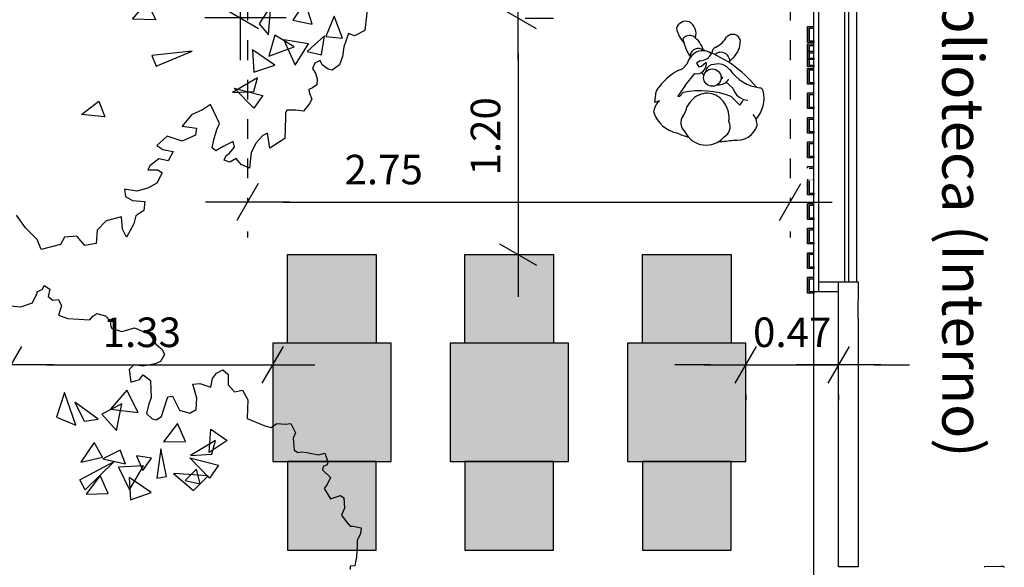
# Model space of a CAD drawing. Units: metres. Extents: x 340.2 to 381.8, y 92.2 to 167.6.
# Drawn here: x 347.3 to 352.2, y 105.3 to 108.1 of the extents above; entities that cross this region are included whole.
import ezdxf

# ---------------------------------------------------------------- set-up
doc = ezdxf.new("R2010")
doc.units = ezdxf.units.M
doc.header["$LTSCALE"] = 0.8
doc.linetypes.add('HIDDEN2', pattern=[0.1875, 0.125, -0.0625])
for name, color, linetype in [('08', 8, 'Continuous'), ('ARQ-VEGETAÇÃO', 87, 'Continuous'), ('CTA', 1, 'Continuous')]:
    doc.layers.add(name, color=color, linetype=linetype)
doc.styles.add('ROMANS', font='romans')
doc.styles.add('RSA03', font='arial.ttf')
doc.dimstyles.new('PAACAD', dxfattribs={"dimtxt": 0.15, "dimasz": 0.18, "dimexe": 0.18, "dimexo": 0.15, "dimgap": 0.09, "dimtad": 1, "dimzin": 0, "dimdsep": 46, "dimtxsty": 'ROMANS', "dimblk": 'DE2', "dimcen": 0.09, "dimclrd": 1, "dimclre": 1, "dimclrt": 2, "dimaunit": 1, "dimadec": 3, "dimazin": 0, "dimtfac": 1, "dimtix": 1, "dimtmove": 2, "dimatfit": 3, "dimldrblk": 'DOTSMALL', "dimfxl": 0.18, "dimtolj": 1, "dimtzin": 4, "dimarcsym": 0})

# ---------------------------------------------------------------- blocks, each defined once
blk = doc.blocks.new('DE2')
at = {"layer": 'CTA'}
for p, q in [((-0.3, -0.52), (0.3, 0.52)), ((-1.188, 0), (1.188, 0))]:
    blk.add_line(p, q, dxfattribs=at)
blk = doc.blocks.new('*D1634')
at = {"color": 1, "lineweight": -2, "ltscale": 5, "transparency": 16777216}
for p, q in [((350.7573, 106.3567), (350.5773, 106.3567)), ((350.9373, 106.3567), (351.4081, 106.3567)), ((351.5881, 106.3567), (351.7681, 106.3567)), ((350.9373, 106.2067), (350.9373, 106.1767)), ((351.4081, 106.2067), (351.4081, 106.1767))]:
    blk.add_line(p, q, dxfattribs=at)
at = {"layer": 'Defpoints', "color": 0, "ltscale": 5, "transparency": 16777216}
for p in [(350.9373, 106.3567), (351.4081, 106.3567), (351.4081, 106.3567)]:
    blk.add_point(p, dxfattribs=at)
at = {"color": 1, "lineweight": -2, "ltscale": 5, "transparency": 16777216, "xscale": 0.18, "yscale": 0.18, "zscale": 0.18}
blk.add_blockref('DE2', (350.9373, 106.3567), dxfattribs=at)
at = {"color": 1, "lineweight": -2, "ltscale": 5, "transparency": 16777216, "xscale": 0.18, "yscale": 0.18, "zscale": 0.18, "rotation": 180}
blk.add_blockref('DE2', (351.4081, 106.3567), dxfattribs=at)
at = {"color": 7, "ltscale": 5, "transparency": 16777216, "insert": (351.1727, 106.5217), "char_height": 0.15, "attachment_point": 5, "style": 'ROMANS'}
blk.add_mtext('\\A1;{\\C256;0.47}', dxfattribs=at)
blk = doc.blocks.new('_DOTSMALL')
at = {"color": 0, "linetype": 'ByBlock', "const_width": 0.5}
blk.add_lwpolyline([(-0.0625, 0, 1), (0.0625, 0, 1)], format="xyb", close=True, dxfattribs=at)
blk = doc.blocks.new('*D1638')
at = {"color": 1, "lineweight": -2, "ltscale": 5, "transparency": 16777216}
for p, q in [((347.3884, 106.3567), (348.3573, 106.3567)), ((347.2084, 106.2067), (347.2084, 106.1767)), ((348.5373, 106.2067), (348.5373, 106.1767))]:
    blk.add_line(p, q, dxfattribs=at)
at = {"layer": 'Defpoints', "color": 0, "ltscale": 5, "transparency": 16777216}
for p in [(347.2084, 106.3567), (348.5373, 106.3567), (348.5373, 106.3567)]:
    blk.add_point(p, dxfattribs=at)
at = {"color": 1, "lineweight": -2, "ltscale": 5, "transparency": 16777216, "xscale": 0.18, "yscale": 0.18, "zscale": 0.18, "rotation": 180}
blk.add_blockref('DE2', (347.2084, 106.3567), dxfattribs=at)
at = {"color": 1, "lineweight": -2, "ltscale": 5, "transparency": 16777216, "xscale": 0.18, "yscale": 0.18, "zscale": 0.18}
blk.add_blockref('DE2', (348.5373, 106.3567), dxfattribs=at)
at = {"color": 7, "ltscale": 5, "transparency": 16777216, "insert": (347.8728, 106.5217), "char_height": 0.15, "attachment_point": 5, "style": 'ROMANS'}
blk.add_mtext('\\A1;{\\C256;1.33}', dxfattribs=at)
blk = doc.blocks.new('*D1645')
at = {"color": 1, "lineweight": -2, "ltscale": 5, "transparency": 16777216}
for p, q in [((348.5894, 107.1825), (350.9823, 107.1825)), ((348.4094, 107.0325), (348.4094, 107.0025)), ((351.1623, 107.0325), (351.1623, 107.0025))]:
    blk.add_line(p, q, dxfattribs=at)
at = {"layer": 'Defpoints', "color": 0, "ltscale": 5, "transparency": 16777216}
for p in [(348.4094, 107.1825), (351.1623, 107.1825), (351.1623, 107.1825)]:
    blk.add_point(p, dxfattribs=at)
at = {"color": 1, "lineweight": -2, "ltscale": 5, "transparency": 16777216, "xscale": 0.18, "yscale": 0.18, "zscale": 0.18, "rotation": 180}
blk.add_blockref('DE2', (348.4094, 107.1825), dxfattribs=at)
at = {"color": 1, "lineweight": -2, "ltscale": 5, "transparency": 16777216, "xscale": 0.18, "yscale": 0.18, "zscale": 0.18}
blk.add_blockref('DE2', (351.1623, 107.1825), dxfattribs=at)
at = {"color": 7, "ltscale": 5, "transparency": 16777216, "insert": (349.1001, 107.3475), "char_height": 0.15, "attachment_point": 5, "style": 'ROMANS'}
blk.add_mtext('\\A1;{\\C256;2.75}', dxfattribs=at)
blk = doc.blocks.new('A$C228F05CC')
at = {"layer": 'ARQ-VEGETAÇÃO'}
for p, q in [((-0.7348, 2.7252), (-0.6134, 2.7614)), ((-0.6134, 2.7614), (-0.5855, 2.6977)), ((-0.964, 2.6275), (-0.9602, 2.7116)), ((-0.9602, 2.7116), (-0.8897, 2.7268)), ((-0.8897, 2.7268), (-0.8363, 2.6703)), ((-0.7591, 2.6792), (-0.7348, 2.7252)), ((-0.5855, 2.6977), (-0.5088, 2.6263)), ((-1.1948, 2.5814), (-1.1523, 2.6668)), ((-1.1523, 2.6668), (-1.1249, 2.6159)), ((-1.0201, 2.5676), (-0.964, 2.6275)), ((-0.8363, 2.6703), (-0.7591, 2.6792)), ((-0.5088, 2.6263), (-0.4504, 2.5467)), ((-1.206, 2.5294), (-1.1948, 2.5814)), ((-1.1249, 2.6159), (-1.116, 2.5387)), ((-1.116, 2.5387), (-1.0201, 2.5676)), ((-1.2566, 2.4955), (-1.206, 2.5294)), ((-1.2612, 2.4372), (-1.2566, 2.4955)), ((-1.1836, 2.4332), (-1.2612, 2.4372)), ((-1.2778, 2.3527), (-1.2076, 2.3743)), ((-1.2076, 2.3743), (-1.1298, 2.3639)), ((-1.1377, 2.4088), (-1.1836, 2.4332)), ((-1.1298, 2.3639), (-1.1377, 2.4088)), ((-1.365, 2.2531), (-1.3348, 2.3186)), ((-1.3348, 2.3186), (-1.2778, 2.3527)), ((-1.3386, 2.2345), (-1.365, 2.2531)), ((-1.9274, 2.1066), (-1.9191, 2.2063)), ((-1.9191, 2.2063), (-1.865, 2.1851)), ((-1.3428, 2.1633), (-1.2862, 2.2104)), ((-1.2742, 2.2366), (-1.3386, 2.2345)), ((-1.2862, 2.2104), (-1.2742, 2.2366)), ((-1.865, 2.1851), (-1.8333, 2.1478)), ((-1.8333, 2.1478), (-1.7921, 2.1721)), ((-1.7921, 2.1721), (-1.7574, 2.1617)), ((-1.7679, 2.1308), (-1.7866, 2.1188)), ((-1.7574, 2.1617), (-1.7679, 2.1308)), ((-1.4316, 2.1153), (-1.4012, 2.1744)), ((-1.4012, 2.1744), (-1.3428, 2.1633)), ((-2.1382, 2.012), (-2.0448, 2.0762)), ((-2.0448, 2.0762), (-2.0265, 1.9812)), ((-1.956, 2.0446), (-1.9274, 2.1066)), ((-1.7866, 2.1188), (-1.8196, 2.0757)), ((-1.8196, 2.0757), (-1.8108, 2.0415)), ((-1.8108, 2.0415), (-1.747, 2.0741)), ((-1.747, 2.0741), (-1.7021, 2.1023)), ((-1.7021, 2.1023), (-1.6786, 2.084)), ((-1.6786, 2.084), (-1.6884, 2.034)), ((-1.3667, 2.1045), (-1.4316, 2.1153)), ((-1.3899, 2.0197), (-1.3272, 2.0799)), ((-1.3272, 2.0799), (-1.3667, 2.1045)), ((-2.1379, 1.8821), (-2.1382, 2.012)), ((-1.9965, 1.9974), (-1.956, 2.0446)), ((-1.6884, 2.034), (-1.7054, 1.9684)), ((-1.5751, 1.9622), (-1.5701, 2.0076)), ((-1.5701, 2.0076), (-1.4876, 2.0489)), ((-1.4876, 2.0489), (-1.4485, 2.0373)), ((-1.4485, 2.0373), (-1.3899, 2.0197)), ((-2.0265, 1.9812), (-1.9965, 1.9974)), ((-1.7054, 1.9684), (-1.7195, 1.9298)), ((-1.4845, 1.9522), (-1.5751, 1.9622)), ((-1.5403, 1.8793), (-1.4845, 1.9522)), ((-2.137, 1.8516), (-2.1379, 1.8821)), ((-1.7195, 1.9298), (-1.6607, 1.8109)), ((-1.6101, 1.8448), (-1.5403, 1.8793)), ((-2.2876, 1.7856), (-2.251, 1.8365)), ((-2.251, 1.8365), (-2.2012, 1.8304)), ((-2.2012, 1.8304), (-2.144, 1.8322)), ((-2.144, 1.8322), (-2.137, 1.8516)), ((-1.6607, 1.8109), (-1.6101, 1.8448)), ((-2.302, 1.7584), (-2.2876, 1.7856)), ((-2.2855, 1.7207), (-2.302, 1.7584)), ((-2.3035, 1.6858), (-2.281, 1.6979)), ((-2.281, 1.6979), (-2.2855, 1.7207)), ((-2.3322, 1.6275), (-2.3296, 1.6658)), ((-2.3197, 1.5935), (-2.3322, 1.6275)), ((-2.3296, 1.6658), (-2.3035, 1.6858)), ((-2.4705, 1.5352), (-2.4258, 1.571)), ((-2.4258, 1.571), (-2.3989, 1.5642)), ((-2.3989, 1.5642), (-2.3599, 1.5387)), ((-2.2996, 1.5636), (-2.3197, 1.5935)), ((-2.3138, 1.5287), (-2.2996, 1.5636)), ((-2.4879, 1.4812), (-2.4705, 1.5352)), ((-2.3599, 1.5387), (-2.3476, 1.5124)), ((-2.3476, 1.5124), (-2.3138, 1.5287)), ((-2.4936, 1.4198), (-2.4879, 1.4812)), ((-2.5214, 1.3349), (-2.4936, 1.4198)), ((-2.6349, 1.1822), (-2.6238, 1.3125)), ((-2.6238, 1.3125), (-2.56, 1.3489)), ((-2.56, 1.3489), (-2.5214, 1.3349)), ((-2.4944, -1.1883), (-2.4901, -1.163)), ((-2.4901, -1.163), (-2.4611, -1.1601)), ((-2.4611, -1.1601), (-2.4627, -1.14)), ((-2.5026, -1.2897), (-2.4998, -1.2196)), ((-2.4998, -1.2196), (-2.4944, -1.1883)), ((-2.5015, -1.3246), (-2.5026, -1.2897)), ((-2.5239, -1.4052), (-2.52, -1.3701)), ((-2.52, -1.3701), (-2.5015, -1.3246)), ((-2.4737, -1.4136), (-2.5239, -1.4052)), ((-2.4538, -1.413), (-2.4737, -1.4136)), ((-2.4279, -1.4421), (-2.4538, -1.413)), ((-2.3967, -1.4811), (-2.4279, -1.4421)), ((-2.4152, -1.5267), (-2.3967, -1.4811)), ((-2.4082, -1.5914), (-2.4152, -1.5267)), ((-2.3878, -1.6057), (-2.4082, -1.5914)), ((-2.3236, -1.5837), (-2.3878, -1.6057)), ((-2.2817, -1.6473), (-2.3236, -1.5837)), ((-2.3193, -1.7184), (-2.3008, -1.6729)), ((-2.3008, -1.6729), (-2.2817, -1.6473)), ((-2.2679, -1.7667), (-2.3193, -1.7184)), ((-2.3012, -1.8177), (-2.2969, -1.7976)), ((-2.2969, -1.7976), (-2.2723, -1.7869)), ((-2.2723, -1.7869), (-2.2679, -1.7667)), ((-2.2795, -1.872), (-2.3012, -1.8177)), ((-2.24, -1.8608), (-2.2795, -1.872)), ((-2.1647, -1.8734), (-2.24, -1.8608)), ((-2.1347, -1.8774), (-2.1647, -1.8734)), ((-2.1099, -1.8716), (-2.1347, -1.8774)), ((-2.0845, -1.8858), (-2.1099, -1.8716)), ((-2.0772, -1.9605), (-2.0845, -1.8858)), ((-2.091, -1.9959), (-2.0772, -1.9605)), ((-2.0592, -2.0548), (-2.091, -1.9959)), ((-2.0245, -2.0487), (-2.0592, -2.0548)), ((-1.9695, -2.052), (-2.0245, -2.0487)), ((-1.9354, -2.0259), (-1.9695, -2.052)), ((-1.8952, -2.0346), (-1.9354, -2.0259)), ((-1.7818, -2.077), (-1.8952, -2.0346)), ((-1.2037, -2.0536), (-1.238, -2.0747)), ((-1.1787, -2.0578), (-1.2037, -2.0536)), ((-1.1427, -2.0917), (-1.1787, -2.0578)), ((-1.783, -2.1969), (-1.7818, -2.077)), ((-1.4168, -2.1004), (-1.4559, -2.1266)), ((-1.3514, -2.1183), (-1.4168, -2.1004)), ((-1.3037, -2.2067), (-1.3514, -2.1183)), ((-1.2469, -2.1099), (-1.2739, -2.2007)), ((-1.238, -2.0747), (-1.2469, -2.1099)), ((-1.1557, -2.152), (-1.1427, -2.0917)), ((-1.4559, -2.1266), (-1.4587, -2.1966)), ((-1.1694, -2.1924), (-1.1557, -2.152)), ((-1.7462, -2.2557), (-1.783, -2.1969)), ((-1.6966, -2.2441), (-1.7462, -2.2557)), ((-1.6553, -2.2877), (-1.6966, -2.2441)), ((-1.4587, -2.1966), (-1.4309, -2.2856)), ((-1.2739, -2.2007), (-1.3037, -2.2067)), ((-1.1609, -2.302), (-1.1694, -2.1924)), ((-1.6533, -2.3526), (-1.6553, -2.2877)), ((-1.5462, -2.2693), (-1.5544, -2.3245)), ((-1.4756, -2.292), (-1.5462, -2.2693)), ((-1.4309, -2.2856), (-1.4756, -2.292)), ((-1.115, -2.3355), (-1.1609, -2.302)), ((-1.091, -2.3048), (-1.115, -2.3355)), ((-1.0366, -2.2881), (-1.091, -2.3048)), ((-1.0241, -2.3676), (-1.0366, -2.2881)), ((-1.6174, -2.3814), (-1.6533, -2.3526)), ((-1.5782, -2.3602), (-1.6174, -2.3814)), ((-1.5544, -2.3245), (-1.5782, -2.3602)), ((-1.0531, -2.3985), (-1.0241, -2.3676)), ((-1.2454, -2.4696), (-1.2219, -2.4238)), ((-1.2219, -2.4238), (-1.1875, -2.4078)), ((-1.1875, -2.4078), (-1.1132, -2.3904)), ((-1.1132, -2.3904), (-1.0531, -2.3985)), ((-1.2295, -2.499), (-1.2454, -2.4696)), ((-1.1885, -2.5327), (-1.2295, -2.499)), ((-1.1571, -2.5816), (-1.1885, -2.5327)), ((-1.1416, -2.5961), (-1.1571, -2.5816)), ((-1.0506, -2.6332), (-1.1416, -2.5961)), ((-1.0013, -2.6167), (-1.0506, -2.6332)), ((-0.9717, -2.6057), (-1.0013, -2.6167)), ((-0.9063, -2.6236), (-0.9717, -2.6057)), ((-0.9008, -2.6384), (-0.9063, -2.6236)), ((-0.8947, -2.6732), (-0.9008, -2.6384)), ((-0.8638, -2.7022), (-0.8947, -2.6732)), ((-0.7649, -2.6741), (-0.7841, -2.6997)), ((-0.6266, -2.6802), (-0.7649, -2.6741)), ((-0.5661, -2.6982), (-0.6266, -2.6802)), ((-0.8085, -2.7154), (-0.8638, -2.7022)), ((-0.7841, -2.6997), (-0.8085, -2.7154)), ((-0.5842, -2.7588), (-0.5661, -2.6982)), ((-0.3251, -2.7455), (-0.3991, -2.7729)), ((-0.2552, -2.7483), (-0.3251, -2.7455)), ((-0.563, -2.798), (-0.5842, -2.7588)), ((-0.5282, -2.7919), (-0.563, -2.798)), ((-0.4975, -2.816), (-0.5282, -2.7919)), ((-0.3991, -2.7729), (-0.4271, -2.8337)), ((-0.5061, -2.8612), (-0.4975, -2.816)), ((-0.4704, -2.885), (-0.5061, -2.8612)), ((-0.4612, -2.8598), (-0.4704, -2.885)), ((-0.4268, -2.8437), (-0.4612, -2.8598)), ((-0.4271, -2.8337), (-0.4268, -2.8437))]:
    blk.add_line(p, q, dxfattribs=at)
for points in [[(-0.8429, 1.8974), (-0.9519, 1.8088), (-0.9919, 1.9071)], [(-1.9358, 1.8266), (-1.8065, 1.7029), (-1.9909, 1.7437)], [(-1.7962, 1.7302), (-1.9316, 1.7194), (-1.952, 1.6321)], [(-1.9296, 1.5985), (-2.0595, 1.549), (-1.9157, 1.4569)], [(-1.3089, 1.5764), (-1.5334, 1.4754), (-1.2793, 1.5113)], [(-2.1124, 1.3871), (-2.1904, 1.5455), (-2.2703, 1.4077)], [(-2.3698, 1.3544), (-2.2633, 1.4578), (-2.3537, 1.4761)], [(-2.0549, 1.3588), (-2.0209, 1.4936), (-2.1788, 1.4287)], [(-2.4285, 1.2271), (-2.3795, 1.3587), (-2.4854, 1.365)], [(-2.0236, 1.174), (-1.9547, 1.2911), (-2.0145, 1.3579)], [(-2.2409, 1.1425), (-2.166, 1.2607), (-2.2892, 1.2821)], [(-1.1503, 1.2835), (-1.2383, 1.1747), (-1.2981, 1.2845)], [(-1.0572, -1.5414), (-1.1871, -1.5909), (-1.0433, -1.683)], [(-1.324, -1.7154), (-1.4533, -1.612), (-1.5444, -1.7071)], [(-1.0474, -1.6047), (-1.1324, -1.7595), (-0.9737, -1.7459)], [(-0.7325, -1.6588), (-0.9468, -1.78), (-0.7675, -1.5965)], [(-0.7733, -1.5696), (-0.9131, -1.5761), (-0.86, -1.6893)], [(-1.3992, -1.6737), (-1.4949, -1.6552), (-1.469, -1.7476)], [(-1.2188, -1.6841), (-1.2808, -1.6944), (-1.2401, -1.87)], [(-1.5538, -1.6937), (-1.4245, -1.8174), (-1.6089, -1.7767)], [(-1.1282, -1.729), (-1.1825, -1.8099), (-1.0873, -1.822)], [(-0.873, -1.7967), (-1.0187, -1.7688), (-0.9818, -1.8534)], [(-0.7349, -1.7718), (-0.8708, -1.8072), (-0.8152, -1.8975)], [(-1.5536, -2.0028), (-1.6586, -1.9348), (-1.5473, -1.8554)], [(-1.4282, -1.8337), (-1.5636, -1.8445), (-1.5841, -1.9318)], [(-1.2543, -1.914), (-1.3942, -1.9206), (-1.341, -2.0338)], [(-0.8584, -2.0794), (-0.9546, -1.979), (-0.9834, -2.1473)], [(-0.6851, -2.151), (-0.7478, -2.0305), (-0.8362, -2.0457)], [(-0.6179, -2.2103), (-0.5731, -2.0509), (-0.6961, -2.0041)], [(-0.9129, -2.1132), (-1.0885, -2.0951), (-1.0142, -2.236)]]:
    blk.add_lwpolyline(points, close=True, dxfattribs=at)
blk = doc.blocks.new('*D1655')
at = {"color": 1, "lineweight": -2, "ltscale": 5, "transparency": 16777216}
for p, q in [((348.5217, 111.1243), (348.5517, 111.1243)), ((348.3717, 108.2969), (348.3717, 110.9443)), ((348.6052, 108.1169), (348.1917, 108.1169))]:
    blk.add_line(p, q, dxfattribs=at)
at = {"layer": 'Defpoints', "color": 0, "ltscale": 5, "transparency": 16777216}
for p in [(348.3717, 111.1243), (348.3717, 111.1243), (348.7552, 108.1169)]:
    blk.add_point(p, dxfattribs=at)
at = {"color": 1, "lineweight": -2, "ltscale": 5, "transparency": 16777216, "xscale": 0.18, "yscale": 0.18, "zscale": 0.18}
for p, rotation in [((348.3717, 111.1243), 89.9999999999999), ((348.3717, 108.1169), 269.9999999999999)]:
    blk.add_blockref('DE2', p, dxfattribs=dict(at, rotation=rotation))
at = {"color": 7, "ltscale": 5, "transparency": 16777216, "insert": (348.5674, 110.6247), "char_height": 0.15, "attachment_point": 5, "rotation": 90, "style": 'ROMANS'}
blk.add_mtext('\\A1;{\\C256;3.01}', dxfattribs=at)
blk = doc.blocks.new('cara')
at = {"linetype": 'ByBlock'}
for p, q in [((0.1763, -0.1225), (0.1813, -0.0828)), ((-0.0227, -0.1871), (-0.0417, -0.1988)), ((-0.0417, -0.1988), (-0.0299, -0.2178)), ((-0.0162, -0.2146), (0.0081, -0.1943)), ((-0.0299, -0.2178), (-0.0162, -0.2146)), ((-0.0161, -0.2461), (-0.0026, -0.2611)), ((-0.0984, -0.3125), (-0.0509, -0.2519)), ((0.0813, -0.2641), (0.0898, -0.2754)), ((0.0898, -0.2754), (0.0821, -0.2812)), ((0.1425, -0.3256), (0.1077, -0.2944)), ((-0.2527, -0.3987), (-0.2456, -0.3423)), ((-0.0984, -0.3125), (-0.1368, -0.3665)), ((-0.1089, -0.3483), (-0.1293, -0.3694)), ((-0.2295, -0.3905), (-0.2527, -0.3987)), ((-0.1293, -0.3694), (-0.1368, -0.3665)), ((0.1348, -0.368), (0.1786, -0.4124)), ((0.1786, -0.4124), (0.1916, -0.3943)), ((0.1916, -0.3943), (0.1971, -0.3826))]:
    blk.add_line(p, q, dxfattribs=at)
blk.add_circle((0.0387, -0.2722), 0.0443, dxfattribs=at)
for centre, radius, start, end in [((-0.0959, -0.0365), 0.05, 70.3279, 162.6204), ((-0.1139, -0.0501), 0.07, 342.4506, 60.1342), ((0.0286, 0.0181), 0.1767, 192.9749, 221.0256), ((-0.0763, -0.0996), 0.0412, 63.8137, 145.3572), ((0.1751, -0.0156), 0.2917, 191.9783, 212.4164), ((-0.1387, -0.1762), 0.1393, 18.6843, 54.6327), ((0, 0), 0.13, 295.4972, 330.4598), ((0.1416, -0.0939), 0.0412, 15.6177, 133.6902), ((-0.0333, -0.1658), 0.0412, 65.164, 188.312), ((-0.0109, -0.2061), 0.0707, 50.21, 140.21), ((-0.2053, -0.6989), 0.6011, 38.9361, 71.6446), ((0.072, -0.1496), 0.0361, 116.4741, 178.0067), ((0.082, -0.1887), 0.045, 348.868, 132.3634), ((0.0417, -0.0706), 0.1442, 306.2376, 338.9208), ((0.0401, -0.2551), 0.1414, 138.1581, 158.5222), ((-0.0412, -0.2028), 0.05, 258.7538, 9.854), ((-0.027, -0.1165), 0.0707, 273.4586, 330.0916), ((0.0366, -0.5311), 0.3418, 120.0954, 144.6278), ((-0.1477, -0.1727), 0.064, 281.6719, 331.4055), ((0.0456, -0.2455), 0.04, 89.1846, 168.3777), ((0.0257, -0.2263), 0.0224, 210.0524, 220.7476), ((0.067, -0.2801), 0.0774, 38.4629, 105.61), ((0.3044, -0.1113), 0.214, 214.3122, 263.2316), ((0.0683, -0.2427), 0.0665, 266.613, 325.4844), ((-0.2257, -0.3449), 0.02, 144.6278, 172.7841), ((-0.0212, -0.7791), 0.4397, 69.2284, 101.5118), ((0.225, -0.3012), 0.086, 196.5122, 266.3552), ((0.1393, -0.3772), 0.1616, 318.6975, 13.7117), ((0.2768, -0.3437), 0.02, 13.7117, 83.2316), ((-0.1791, -0.4526), 0.08, 129.0548, 176.909), ((0.0311, -0.4816), 0.1357, 132.358, 153.3488), ((0.0192, -0.4686), 0.1181, 108.7154, 132.358), ((0.0129, -0.45), 0.0985, 82.7841, 108.7154), ((0.0129, -0.45), 0.0985, 56.8527, 82.7841), ((0.0022, -0.4664), 0.1181, 33.2102, 56.8527), ((-0.1087, -0.3978), 0.1585, 198.5932, 258.1817), ((-0.1737, -0.4113), 0.084, 319.2088, 353.5636), ((-0.0126, -0.4761), 0.1357, 12.2194, 33.2102), ((-0.0344, -0.4808), 0.1581, 354.6548, 12.2194), ((-0.0597, -0.5017), 0.0616, 144.7939, 228.8467), ((0.0713, -0.5218), 0.058, 297.58, 26.9068), ((0.1662, -0.5202), 0.1007, 3.0468, 37.2912), ((0.0073, -0.4948), 0.12, 206.3414, 319.2268), ((0.1622, -0.4803), 0.1102, 261.817, 341.7042), ((0.0627, -0.0964), 0.5, 245.9261, 253.1766), ((0.0627, -0.0964), 0.5, 270.967, 279.642)]:
    blk.add_arc(centre, radius, start, end, dxfattribs=at)
blk = doc.blocks.new('*D1660')
at = {"color": 1, "lineweight": -2, "ltscale": 5, "transparency": 16777216}
for p, q in [((349.8177, 108.116), (349.9615, 108.116)), ((349.7815, 107.936), (349.7815, 107.096)), ((349.6623, 106.916), (349.9615, 106.916))]:
    blk.add_line(p, q, dxfattribs=at)
at = {"layer": 'Defpoints', "color": 0, "ltscale": 5, "transparency": 16777216}
for p in [(349.6677, 108.116), (349.5123, 106.916), (349.7815, 106.916)]:
    blk.add_point(p, dxfattribs=at)
at = {"color": 1, "lineweight": -2, "ltscale": 5, "transparency": 16777216, "xscale": 0.18, "yscale": 0.18, "zscale": 0.18}
for p, rotation in [((349.7815, 108.116), 90), ((349.7815, 106.916), 270)]:
    blk.add_blockref('DE2', p, dxfattribs=dict(at, rotation=rotation))
at = {"color": 7, "ltscale": 5, "transparency": 16777216, "insert": (349.6165, 107.516), "char_height": 0.15, "attachment_point": 5, "rotation": 90, "style": 'ROMANS'}
blk.add_mtext('\\A1;1.20', dxfattribs=at)

msp = doc.modelspace()

# ---------------------------------------------------------------- hatches: boundary and pattern name
for points in [[(351.2581, 107.9929), (351.282, 107.9929), (351.282, 108.0009), (351.2581, 108.0009), (351.2581, 108.0647), (351.282, 108.0647), (351.282, 108.0729), (351.2502, 108.0729), (351.2502, 107.9929)], [(351.2581, 107.9056), (351.282, 107.9056), (351.282, 107.9135), (351.2581, 107.9135), (351.2581, 107.9773), (351.282, 107.9773), (351.282, 107.9856), (351.2502, 107.9856), (351.2502, 107.9056)], [(351.2581, 107.8684), (351.282, 107.8684), (351.282, 107.8764), (351.2581, 107.8764), (351.2581, 107.9402), (351.282, 107.9402), (351.282, 107.9484), (351.2502, 107.9484), (351.2502, 107.8684)], [(351.2581, 107.781), (351.282, 107.781), (351.282, 107.789), (351.2581, 107.789), (351.2581, 107.8528), (351.282, 107.8528), (351.282, 107.861), (351.2502, 107.861), (351.2502, 107.781)], [(351.2581, 107.6565), (351.282, 107.6565), (351.282, 107.6645), (351.2581, 107.6645), (351.2581, 107.7282), (351.282, 107.7282), (351.282, 107.7365), (351.2502, 107.7365), (351.2502, 107.6565)], [(351.2581, 107.5319), (351.282, 107.5319), (351.282, 107.5399), (351.2581, 107.5399), (351.2581, 107.6037), (351.282, 107.6037), (351.282, 107.6119), (351.2502, 107.6119), (351.2502, 107.5319)], [(351.2581, 107.4074), (351.282, 107.4074), (351.282, 107.4154), (351.2581, 107.4154), (351.2581, 107.4792), (351.282, 107.4792), (351.282, 107.4874), (351.2502, 107.4874), (351.2502, 107.4074)], [(351.2581, 107.2192), (351.282, 107.2192), (351.282, 107.2271), (351.2581, 107.2271), (351.2581, 107.2909), (351.282, 107.2909), (351.282, 107.2992), (351.2502, 107.2992), (351.2502, 107.2192)], [(351.2581, 107.0946), (351.282, 107.0946), (351.282, 107.1026), (351.2581, 107.1026), (351.2581, 107.1664), (351.282, 107.1664), (351.282, 107.1746), (351.2502, 107.1746), (351.2502, 107.0946)], [(351.2581, 106.9701), (351.282, 106.9701), (351.282, 106.978), (351.2581, 106.978), (351.2581, 107.0418), (351.282, 107.0418), (351.282, 107.0501), (351.2502, 107.0501), (351.2502, 106.9701)], [(351.2581, 106.8455), (351.282, 106.8455), (351.282, 106.8535), (351.2581, 106.8535), (351.2581, 106.9173), (351.282, 106.9173), (351.282, 106.9255), (351.2502, 106.9255), (351.2502, 106.8455)], [(351.2581, 106.721), (351.282, 106.721), (351.282, 106.729), (351.2581, 106.729), (351.2581, 106.7927), (351.282, 106.7927), (351.282, 106.801), (351.2502, 106.801), (351.2502, 106.721)]]:
    msp.add_hatch(color=256).paths.add_polyline_path(points)
h = msp.add_hatch(color=254)
h.dxf.hatch_style = 1
h.paths.add_polyline_path([(349.0623, 105.866), (348.6123, 105.866), (348.6123, 105.416), (349.0623, 105.416)])
h.paths.add_polyline_path([(349.0623, 106.466), (348.6123, 106.466), (348.6123, 106.916), (349.0623, 106.916)])
h.paths.add_polyline_path([(349.1373, 106.466), (348.5373, 106.466), (348.5373, 105.866), (349.1373, 105.866)])
h.paths.add_polyline_path([(349.9623, 105.866), (349.5123, 105.866), (349.5123, 105.416), (349.9623, 105.416)])
h.paths.add_polyline_path([(349.9623, 106.466), (349.5123, 106.466), (349.5123, 106.916), (349.9623, 106.916)])
h.paths.add_polyline_path([(350.0373, 106.466), (349.4373, 106.466), (349.4373, 105.866), (350.0373, 105.866)])
h.paths.add_polyline_path([(350.8623, 105.866), (350.4123, 105.866), (350.4123, 105.416), (350.8623, 105.416)])
h.paths.add_polyline_path([(350.8623, 106.466), (350.4123, 106.466), (350.4123, 106.916), (350.8623, 106.916)])
h.paths.add_polyline_path([(350.9373, 106.466), (350.3373, 106.466), (350.3373, 105.866), (350.9373, 105.866)])

# ---------------------------------------------------------------- linework, layer by layer
for p, q in [((351.282, 106.721), (351.282, 111.1433)), ((351.3081, 106.7262), (351.3081, 111.1433)), ((351.4404, 106.7762), (351.4404, 111.0933)), ((351.4604, 106.7762), (351.4604, 111.0933)), ((351.5004, 106.7762), (351.5004, 111.0933)), ((351.2502, 108.065), (351.2502, 108.0729)), ((351.2502, 108.0729), (351.282, 108.0729)), ((351.2502, 108.0729), (351.2502, 107.9929)), ((351.2502, 107.9929), (351.2502, 108.065)), ((351.2581, 108.0647), (351.2581, 108.0009)), ((351.2581, 108.0647), (351.282, 108.0647)), ((351.282, 108.0647), (351.282, 108.0729)), ((351.2581, 107.9929), (351.2502, 107.9929)), ((351.2502, 107.9776), (351.2502, 107.9856)), ((351.2502, 107.9856), (351.282, 107.9856)), ((351.2502, 107.9856), (351.2502, 107.9056)), ((351.2502, 107.9056), (351.2502, 107.9776)), ((351.2581, 108.0009), (351.282, 108.0009)), ((351.282, 107.9929), (351.2581, 107.9929)), ((351.2581, 107.9773), (351.2581, 107.9135)), ((351.2581, 107.9773), (351.282, 107.9773)), ((351.282, 108.0009), (351.282, 107.9929)), ((351.282, 107.9773), (351.282, 107.9856)), ((351.2502, 107.9404), (351.2502, 107.9484)), ((351.2502, 107.9484), (351.282, 107.9484)), ((351.2502, 107.9484), (351.2502, 107.8684)), ((351.2502, 107.9404), (351.2502, 107.9484)), ((351.2502, 107.9484), (351.282, 107.9484)), ((351.2502, 107.9484), (351.2502, 107.8684)), ((351.2502, 107.8684), (351.2502, 107.9404)), ((351.2502, 107.8684), (351.2502, 107.9404)), ((351.2581, 107.9402), (351.2581, 107.8764)), ((351.2581, 107.9402), (351.282, 107.9402)), ((351.2581, 107.9402), (351.2581, 107.8764)), ((351.2581, 107.9402), (351.282, 107.9402)), ((351.2581, 107.9135), (351.282, 107.9135)), ((351.282, 107.9402), (351.282, 107.9484)), ((351.282, 107.9135), (351.282, 107.9056)), ((351.2581, 107.9056), (351.2502, 107.9056)), ((351.2581, 107.8684), (351.2502, 107.8684)), ((351.2502, 107.853), (351.2502, 107.861)), ((351.2502, 107.861), (351.282, 107.861)), ((351.2502, 107.861), (351.2502, 107.781)), ((351.2502, 107.853), (351.2502, 107.861)), ((351.2502, 107.861), (351.282, 107.861)), ((351.2502, 107.861), (351.2502, 107.781)), ((351.282, 107.9056), (351.2581, 107.9056)), ((351.2581, 107.8764), (351.282, 107.8764)), ((351.282, 107.8684), (351.2581, 107.8684)), ((351.282, 107.8764), (351.282, 107.8684)), ((351.282, 107.8528), (351.282, 107.861)), ((351.2502, 107.781), (351.2502, 107.853)), ((351.2502, 107.781), (351.2502, 107.853)), ((351.2581, 107.8528), (351.2581, 107.789)), ((351.2581, 107.8528), (351.282, 107.8528)), ((351.2581, 107.8528), (351.2581, 107.789)), ((351.2581, 107.8528), (351.282, 107.8528)), ((351.2581, 107.781), (351.2502, 107.781)), ((351.2581, 107.789), (351.282, 107.789)), ((351.282, 107.781), (351.2581, 107.781)), ((351.282, 107.789), (351.282, 107.781)), ((351.2502, 107.7285), (351.2502, 107.7365)), ((351.2502, 107.7365), (351.282, 107.7365)), ((351.2502, 107.7365), (351.2502, 107.6565)), ((351.2502, 107.6565), (351.2502, 107.7285)), ((351.2581, 107.7282), (351.2581, 107.6645)), ((351.2581, 107.7282), (351.282, 107.7282)), ((351.282, 107.7282), (351.282, 107.7365)), ((351.2581, 107.6645), (351.282, 107.6645)), ((351.282, 107.6645), (351.282, 107.6565)), ((351.2581, 107.6565), (351.2502, 107.6565)), ((351.2502, 107.604), (351.2502, 107.6119)), ((351.2502, 107.6119), (351.282, 107.6119)), ((351.2502, 107.6119), (351.2502, 107.5319)), ((351.2502, 107.604), (351.2502, 107.6119)), ((351.2502, 107.6119), (351.282, 107.6119)), ((351.2502, 107.6119), (351.2502, 107.5319)), ((351.282, 107.6565), (351.2581, 107.6565)), ((351.282, 107.6037), (351.282, 107.6119)), ((351.2502, 107.5319), (351.2502, 107.604)), ((351.2502, 107.5319), (351.2502, 107.604)), ((351.2581, 107.6037), (351.2581, 107.5399)), ((351.2581, 107.6037), (351.282, 107.6037)), ((351.2581, 107.6037), (351.2581, 107.5399)), ((351.2581, 107.6037), (351.282, 107.6037)), ((351.2581, 107.5319), (351.2502, 107.5319)), ((351.2581, 107.5399), (351.282, 107.5399)), ((351.282, 107.5319), (351.2581, 107.5319)), ((351.282, 107.5399), (351.282, 107.5319)), ((351.2502, 107.4794), (351.2502, 107.4874)), ((351.2502, 107.4874), (351.282, 107.4874)), ((351.2502, 107.4874), (351.2502, 107.4074)), ((351.2502, 107.4074), (351.2502, 107.4794)), ((351.2581, 107.4792), (351.2581, 107.4154)), ((351.2581, 107.4792), (351.282, 107.4792)), ((351.282, 107.4792), (351.282, 107.4874)), ((351.2581, 107.4154), (351.282, 107.4154)), ((351.282, 107.4154), (351.282, 107.4074)), ((351.2581, 107.4074), (351.2502, 107.4074)), ((351.2502, 107.3549), (351.2502, 107.3629)), ((351.2502, 107.3629), (351.282, 107.3629)), ((351.2502, 107.3549), (351.2502, 107.3629)), ((351.2502, 107.3629), (351.282, 107.3629)), ((351.282, 107.4074), (351.2581, 107.4074)), ((351.282, 107.3546), (351.282, 107.3629)), ((351.2581, 107.3546), (351.282, 107.3546)), ((351.2581, 107.3546), (351.282, 107.3546)), ((351.2502, 107.2992), (351.2502, 107.2192)), ((351.2502, 107.2992), (351.2502, 107.2192)), ((351.2502, 107.2192), (351.2502, 107.2912)), ((351.2502, 107.2192), (351.2502, 107.2912)), ((351.2581, 107.2909), (351.2581, 107.2271)), ((351.2581, 107.2909), (351.2581, 107.2271)), ((351.2581, 107.2192), (351.2502, 107.2192)), ((351.2581, 107.2271), (351.282, 107.2271)), ((351.282, 107.2192), (351.2581, 107.2192)), ((351.282, 107.2271), (351.282, 107.2192)), ((351.2502, 107.1666), (351.2502, 107.1746)), ((351.2502, 107.1746), (351.282, 107.1746)), ((351.2502, 107.1746), (351.2502, 107.0946)), ((351.2502, 107.0946), (351.2502, 107.1666)), ((351.2581, 107.1664), (351.2581, 107.1026)), ((351.2581, 107.1664), (351.282, 107.1664)), ((351.282, 107.1664), (351.282, 107.1746)), ((351.2581, 107.0946), (351.2502, 107.0946)), ((351.2581, 107.1026), (351.282, 107.1026)), ((351.282, 107.0946), (351.2581, 107.0946)), ((351.282, 107.1026), (351.282, 107.0946)), ((351.2502, 107.0421), (351.2502, 107.0501)), ((351.2502, 107.0501), (351.282, 107.0501)), ((351.2502, 107.0501), (351.2502, 106.9701)), ((351.2502, 107.0421), (351.2502, 107.0501)), ((351.2502, 107.0501), (351.282, 107.0501)), ((351.2502, 107.0501), (351.2502, 106.9701)), ((351.2502, 106.9701), (351.2502, 107.0421)), ((351.2502, 106.9701), (351.2502, 107.0421)), ((351.2581, 107.0418), (351.2581, 106.978)), ((351.2581, 107.0418), (351.282, 107.0418)), ((351.2581, 107.0418), (351.2581, 106.978)), ((351.2581, 107.0418), (351.282, 107.0418)), ((351.282, 107.0418), (351.282, 107.0501)), ((351.2581, 106.9701), (351.2502, 106.9701)), ((351.2581, 106.978), (351.282, 106.978)), ((351.282, 106.9701), (351.2581, 106.9701)), ((351.282, 106.978), (351.282, 106.9701)), ((351.2502, 106.9176), (351.2502, 106.9255)), ((351.2502, 106.9255), (351.282, 106.9255)), ((351.2502, 106.9255), (351.2502, 106.8455)), ((351.2502, 106.8455), (351.2502, 106.9176)), ((351.2581, 106.9173), (351.2581, 106.8535)), ((351.2581, 106.9173), (351.282, 106.9173)), ((351.282, 106.9173), (351.282, 106.9255)), ((351.3081, 106.7762), (351.3081, 106.9165)), ((351.2581, 106.8455), (351.2502, 106.8455)), ((351.2581, 106.8535), (351.282, 106.8535)), ((351.282, 106.8455), (351.2581, 106.8455)), ((351.282, 106.8535), (351.282, 106.8455)), ((351.2502, 106.793), (351.2502, 106.801)), ((351.2502, 106.801), (351.282, 106.801)), ((351.2502, 106.801), (351.2502, 106.721)), ((351.2502, 106.793), (351.2502, 106.801)), ((351.2502, 106.801), (351.282, 106.801)), ((351.2502, 106.801), (351.2502, 106.721)), ((351.2502, 106.721), (351.2502, 106.793)), ((351.2502, 106.721), (351.2502, 106.793)), ((351.2581, 106.7927), (351.2581, 106.729)), ((351.2581, 106.7927), (351.282, 106.7927)), ((351.2581, 106.7927), (351.2581, 106.729)), ((351.2581, 106.7927), (351.282, 106.7927)), ((351.282, 106.7927), (351.282, 106.801)), ((351.4081, 106.7762), (351.3081, 106.7762)), ((351.4081, 106.7762), (351.3081, 106.7762)), ((351.4081, 105.3316), (351.4081, 106.7762)), ((351.5084, 106.7762), (351.4081, 106.7762)), ((351.5081, 106.5906), (351.5084, 106.7762)), ((351.2581, 106.721), (351.2502, 106.721)), ((351.2581, 106.729), (351.282, 106.729)), ((351.282, 106.721), (351.2581, 106.721)), ((351.282, 106.729), (351.282, 106.721)), ((351.4081, 106.7262), (351.282, 106.7262)), ((351.5081, 106.5906), (351.5081, 105.3316)), ((351.5081, 105.3316), (351.4081, 105.3316)), ((351.5081, 105.3316), (351.4081, 105.3316)), ((352.2308, 105.3336), (352.1479, 105.331)), ((352.2428, 105.3336), (352.2308, 105.3336)), ((352.2482, 105.329), (352.2443, 105.333))]:
    msp.add_line(p, q)
for points in [[(346.6083, 92.5757), (351.282, 92.5757), (351.282, 111.1168), (346.6083, 111.1168)], [(349.0623, 106.466), (348.6123, 106.466), (348.6123, 106.916), (349.0623, 106.916)], [(349.9623, 106.466), (349.5123, 106.466), (349.5123, 106.916), (349.9623, 106.916)], [(350.8623, 106.466), (350.4123, 106.466), (350.4123, 106.916), (350.8623, 106.916)], [(349.1373, 106.466), (348.5373, 106.466), (348.5373, 105.866), (349.1373, 105.866)], [(350.0373, 106.466), (349.4373, 106.466), (349.4373, 105.866), (350.0373, 105.866)], [(350.9373, 106.466), (350.3373, 106.466), (350.3373, 105.866), (350.9373, 105.866)], [(349.0623, 105.866), (348.6123, 105.866), (348.6123, 105.416), (349.0623, 105.416)], [(349.9623, 105.866), (349.5123, 105.866), (349.5123, 105.416), (349.9623, 105.416)], [(350.8623, 105.866), (350.4123, 105.866), (350.4123, 105.416), (350.8623, 105.416)]]:
    msp.add_lwpolyline(points, close=True)
for centre, start, end in [((352.1485, 105.329), 91.7445, 180.0088), ((352.2428, 105.3315), 45.0088, 90.0088), ((352.2468, 105.3276), 0.0088, 45.0088)]:
    msp.add_arc(centre, 0.00206, start, end)
at = {"layer": '08', "linetype": 'HIDDEN2'}
for p, q in [((348.4094, 108.2033), (348.4094, 107.1825)), ((351.1623, 108.2033), (351.1623, 107.1825))]:
    msp.add_line(p, q, dxfattribs=at)

# ---------------------------------------------------------------- block references
msp.add_blockref('cara', (350.7287, 108.0863))
at = {"layer": 'ARQ-VEGETAÇÃO', "xscale": 0.8, "yscale": 0.8, "zscale": 0.8, "rotation": 178.3594367960049}
for p in [(346.9353, 109.1634), (346.9352, 104.4634)]:
    msp.add_blockref('A$C228F05CC', p, dxfattribs=at)

# ---------------------------------------------------------------- texts
at = {"color": 7, "style": 'RSA03'}
msp.add_text('Biblioteca (Interno)', height=0.21, rotation=270, dxfattribs=at).set_placement((351.9342, 108.4816))

# ---------------------------------------------------------------- dimensions: what is measured, and where the dimension line sits
at = {"ltscale": 5}
for base, p1, p2, angle, picture, middle in [((348.3717, 111.1243), (348.7552, 108.1169), (348.3717, 111.1243), 270, '*D1655', (348.5674, 110.6247)), ((351.1623, 107.1825), (348.4094, 107.1825), (351.1623, 107.1825), 180, '*D1645', (349.1001, 107.3475))]:
    dim = msp.add_linear_dim(base=base, p1=p1, p2=p2, angle=angle, text='{\\C256;<>}', dimstyle='PAACAD', override={"dimclrt": 7}, dxfattribs=at)
    dim.commit()
    dim.dimension.update_dxf_attribs({"geometry": picture, "text_midpoint": middle, "dimtype": 160})
dim = msp.add_linear_dim(base=(349.7815, 106.916), p1=(349.6677, 108.116), p2=(349.5123, 106.916), angle=90, dimstyle='PAACAD', override={"dimclrt": 7}, dxfattribs=at)
dim.commit()
dim.dimension.update_dxf_attribs({"geometry": '*D1660', "text_midpoint": (349.6165, 107.516)})
for base, p1, p2, picture, middle in [((348.5373, 106.3567), (347.2084, 106.3567), (348.5373, 106.3567), '*D1638', (347.8728, 106.5217)), ((351.4081, 106.3567), (350.9373, 106.3567), (351.4081, 106.3567), '*D1634', (351.1727, 106.5217))]:
    dim = msp.add_linear_dim(base=base, p1=p1, p2=p2, angle=180, text='{\\C256;<>}', dimstyle='PAACAD', override={"dimclrt": 7}, dxfattribs=at)
    dim.commit()
    dim.dimension.update_dxf_attribs({"geometry": picture, "text_midpoint": middle})

doc.saveas('drawing.dxf')
